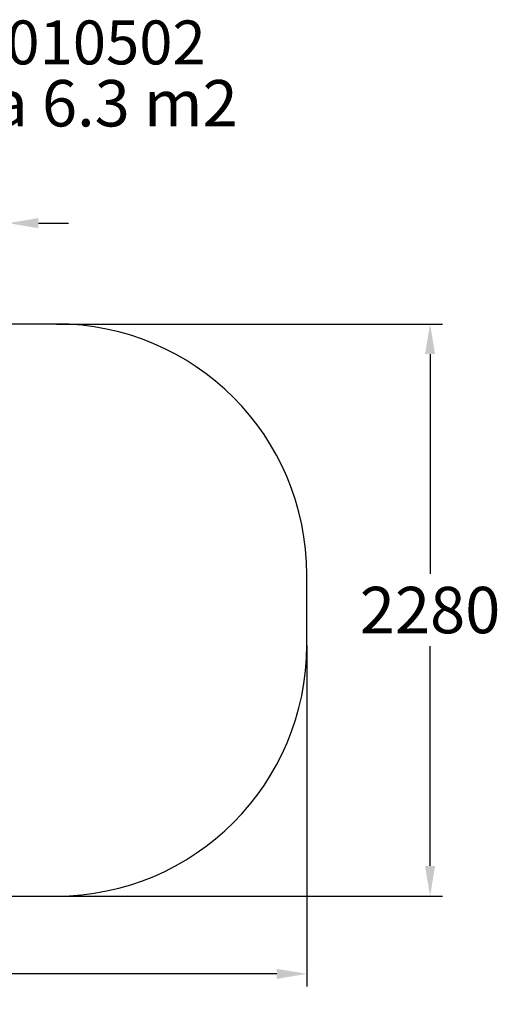
# Model space of a CAD drawing. Extents: x -2382 to 2153, y -1486 to 2438.
# Drawn here: x 236 to 2153, y -1486 to 2438 of the extents above; entities that cross this region are included whole.
import ezdxf

# ---------------------------------------------------------------- set-up
doc = ezdxf.new("R2010")
doc.units = 0
doc.header["$LTSCALE"] = 5
doc.header["$PDMODE"] = 33
doc.header["$PDSIZE"] = 20
doc.layers.get('Defpoints').update_dxf_attribs({"linetype": 'CONTINUOUS'})
for name, color, linetype in [('Lg_area', 4, 'CONTINUOUS'), ('Lg_dim', 7, 'CONTINUOUS'), ('Lg_txt', 4, 'CONTINUOUS')]:
    doc.layers.add(name, color=color, linetype=linetype)
doc.styles.add('LG1', font='ARIAL.TTF', dxfattribs={"height": 185})
doc.styles.add('LG2', font='ariblk.TTF', dxfattribs={"height": 185})
doc.styles.get("Standard").update_dxf_attribs({"font": 'SIMPLEX'})
doc.dimstyles.new('LG_DIM', dxfattribs={"dimtxt": 2.5, "dimasz": 2.5, "dimexe": 1.25, "dimexo": 0.625, "dimtad": 1, "dimdec": 4, "dimdsep": 46, "dimlunit": 6, "dimtxsty": 'Standard', "dimcen": 2.5, "dimadec": 0, "dimazin": 0, "dimtfac": 1, "dimtdec": 4, "dimtmove": 0, "dimatfit": 3, "dimfxl": 0, "dimtolj": 1, "dimtzin": 0, "dimarcsym": 0})

# ---------------------------------------------------------------- blocks, each defined once
blk = doc.blocks.new('prodnum')
at = {"layer": 'Lg_txt'}
for s, height, style, p in [('LAPPSET', 175, 'LG2', (0, 0)), ('®', 60, 'LG1', (1232.6, -2.3))]:
    blk.add_text(s, height=height, dxfattribs=dict(at, style=style)).set_placement(p)
at = {"layer": 'Lg_txt', "style": 'LG1'}
blk.add_attdef('PRODNUM', (1500, 0), '', height=175, dxfattribs=at)
blk = doc.blocks.new('*D8')
at = {"layer": 'Defpoints', "color": 0}
for p in [(381.2, 1225.2, -492), (381.2, -1054.8, -492), (1872.5, -1054.8)]:
    blk.add_point(p, dxfattribs=at)
at = {"layer": 'Lg_dim', "color": 0, "lineweight": -2}
for p, q in [((382.2, 1225.2), (1922.5, 1225.2)), ((1872.5, 1105.2), (1872.5, 229.7)), ((1872.5, -934.8), (1872.5, -59.2)), ((382.2, -1054.8), (1922.5, -1054.8))]:
    blk.add_line(p, q, dxfattribs=at)
at = {"layer": 'Lg_dim', "color": 0}
for points in [[(1852.5, 1105.2), (1892.5, 1105.2), (1872.5, 1225.2)], [(1852.5, -934.8), (1892.5, -934.8), (1872.5, -1054.8)]]:
    blk.add_solid(points, dxfattribs=at)
at = {"layer": 'Lg_dim', "color": 4, "insert": (1872.5, 85.2), "char_height": 185, "attachment_point": 5, "style": 'LG1'}
blk.add_mtext('\\A1;2280', dxfattribs=at)
blk = doc.blocks.new('*D9')
at = {"layer": 'Defpoints', "color": 0}
for p in [(-1738.8, -54.8, -492), (1381.2, -54.8, -492), (-1738.8, -1364.7)]:
    blk.add_point(p, dxfattribs=at)
at = {"layer": 'Lg_dim', "color": 0, "lineweight": -2}
for p, q in [((-1738.8, -55.8), (-1738.8, -1414.7)), ((1381.2, -55.8), (1381.2, -1414.7)), ((-1618.8, -1364.7), (-504.7, -1364.7)), ((1261.2, -1364.7), (147.1, -1364.7))]:
    blk.add_line(p, q, dxfattribs=at)
at = {"layer": 'Lg_dim', "color": 0}
for points in [[(-1618.8, -1344.7), (-1618.8, -1384.7), (-1738.8, -1364.7)], [(1261.2, -1344.7), (1261.2, -1384.7), (1381.2, -1364.7)]]:
    blk.add_solid(points, dxfattribs=at)
at = {"layer": 'Lg_dim', "color": 4, "insert": (-178.8, -1364.7), "char_height": 185, "attachment_point": 5, "style": 'LG1'}
blk.add_mtext('\\A1;3120', dxfattribs=at)
blk = doc.blocks.new('*D10')
at = {"layer": 'Defpoints', "color": 0}
for p in [(190.5, 1627.2), (-533.4, 84.7), (190.5, 80.4)]:
    blk.add_point(p, dxfattribs=at)
at = {"layer": 'Lg_dim', "color": 0, "lineweight": -2}
for p, q in [((-533.4, 85.7), (-533.4, 1677.2)), ((190.5, 81.4), (190.5, 1677.2)), ((-653.4, 1627.2), (-773.4, 1627.2)), ((-533.4, 1627.2), (-424.8, 1627.2)), ((190.5, 1627.2), (81.8, 1627.2)), ((310.5, 1627.2), (430.5, 1627.2))]:
    blk.add_line(p, q, dxfattribs=at)
at = {"layer": 'Lg_dim', "color": 0}
for points in [[(-653.4, 1647.2), (-653.4, 1607.2), (-533.4, 1627.2)], [(310.5, 1647.2), (310.5, 1607.2), (190.5, 1627.2)]]:
    blk.add_solid(points, dxfattribs=at)
at = {"layer": 'Lg_dim', "color": 4, "insert": (-171.5, 1627.2), "char_height": 185, "attachment_point": 5, "style": 'LG1'}
blk.add_mtext('\\A1;720', dxfattribs=at)

msp = doc.modelspace()

# ---------------------------------------------------------------- linework, layer by layer
at = {"layer": 'Lg_area'}
msp.add_lwpolyline([(-738.8027, -1054.7599), (381.1973, -1054.7599, 0.414213562), (1381.1973, -54.7599), (1381.1973, 225.2401, 0.414213562), (381.1973, 1225.2401), (-738.8027, 1225.2401, 0.414213562), (-1738.8027, 225.2401), (-1738.8027, -54.7599, 0.414213562)], format="xyb", close=True, dxfattribs=at)

# ---------------------------------------------------------------- block references
at = {"layer": 'Lg_txt'}
msp.add_blockref('prodnum', (-1317.3087, 2259.9421), dxfattribs=at).add_auto_attribs({'PRODNUM': '010502'})

# ---------------------------------------------------------------- texts
at = {"layer": 'Lg_txt', "style": 'LG1'}
msp.add_text('EN Impact Area 6.3 m2', height=185, dxfattribs=at).set_placement((-1539.432, 2012.5615))

# ---------------------------------------------------------------- dimensions: what is measured, and where the dimension line sits
at = {"layer": 'Lg_dim'}
for base, p1, p2, picture, middle in [((190.515, 1627.2359), (-533.4477, 84.6724), (190.515, 80.4387), '*D10', (-171.4664, 1627.2359)), ((-1738.8027, -1364.6973), (1381.1973, -54.7599, -491.9915), (-1738.8027, -54.7599, -491.9915), '*D9', (-178.8027, -1364.6973))]:
    dim = msp.add_linear_dim(base=base, p1=p1, p2=p2, dimstyle='LG_DIM', override={"dimtxt": 185, "dimasz": 120, "dimexe": 50, "dimexo": 1, "dimgap": 50, "dimtad": 0, "dimtih": 1, "dimtoh": 1, "dimdec": 0, "dimrnd": 10, "dimlunit": 2, "dimtxsty": 'LG1', "dimclrt": 4, "dimadec": 4, "dimtdec": 0}, dxfattribs=at)
    dim.commit()
    dim.dimension.update_dxf_attribs({"geometry": picture, "text_midpoint": middle})
dim = msp.add_linear_dim(base=(1872.4974, -1054.7599), p1=(381.1973, 1225.2401, -491.9915), p2=(381.1973, -1054.7599, -491.9915), angle=90, dimstyle='LG_DIM', override={"dimtxt": 185, "dimasz": 120, "dimexe": 50, "dimexo": 1, "dimgap": 50, "dimtad": 0, "dimtih": 1, "dimtoh": 1, "dimdec": 0, "dimrnd": 10, "dimlunit": 2, "dimtxsty": 'LG1', "dimclrt": 4, "dimadec": 4, "dimtdec": 0}, dxfattribs=at)
dim.commit()
dim.dimension.update_dxf_attribs({"geometry": '*D8', "text_midpoint": (1872.4974, 85.2401)})

doc.saveas('drawing.dxf')
